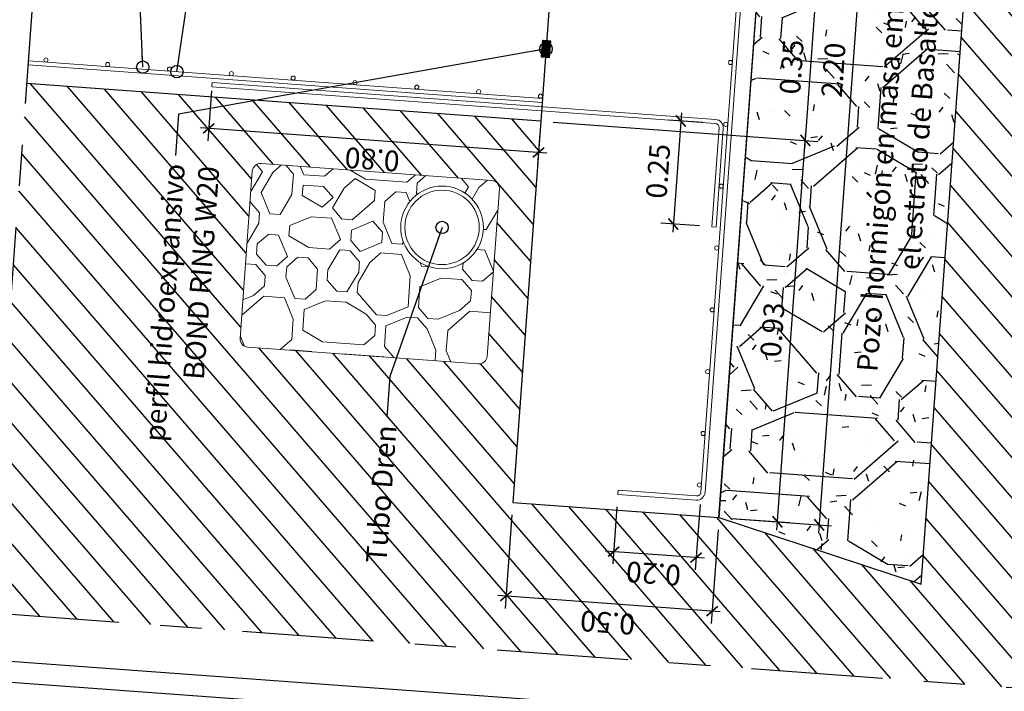
# Model space of a CAD drawing. Extents: x 373058 to 373089, y 3149659 to 3149767.
# Drawn here: x 373070 to 373072, y 3149720 to 3149722 of the extents above; entities that cross this region are included whole.
import ezdxf

# ---------------------------------------------------------------- set-up
doc = ezdxf.new("R2010")
doc.units = 0
doc.linetypes.add('CENTRO', pattern=[50.8, 31.75, -6.35, 6.35, -6.35])
for name, color, linetype in [('0_refx_mono', 7, 'Continuous'), ('CI_ZAPATA_ARMADO_ELEMENTO', 7, 'Continuous'), ('EJES', 8, 'CENTRO'), ('ESTRUCTURA', 3, 'Continuous'), ('ESTRUCTURA-MURO', 3, 'Continuous'), ('G_COTAS', 1, 'Continuous'), ('TABLA-TEXTOS-LINEAS-FINAS', 1, 'Continuous'), ('TABLA-TEXTOS-LINEAS-GRUESAS', 2, 'Continuous'), ('TRAMAS-3', 251, 'Continuous')]:
    doc.layers.add(name, color=color, linetype=linetype)
doc.layers.add('DET_CONSTRUCTIVOS', color=7, linetype='Continuous', lineweight=5)
doc.layers.add('ESTRUCTURA-ARMADO-FINO', color=7, linetype='Continuous', lineweight=18)
doc.styles.add('VERDANA', font='verdana.ttf')
doc.linetypes.add('ZIGZAG', pattern='A,0.00254,-5.08,[131,ltypeshp.shx,S=5.08,R=0,X=-5.08,Y=0],-10.16,[131,ltypeshp.shx,S=5.08,R=180,X=5.08,Y=0],-5.08', length=20.32254)
doc.dimstyles.new('LKS-20', dxfattribs={"dimscale": 0.2, "dimtxt": 0.25, "dimasz": 0.15, "dimexe": 0.15, "dimexo": 0.15, "dimgap": 0.1, "dimtad": 1, "dimzin": 0, "dimdsep": 46, "dimtxsty": 'VERDANA', "dimblk": 'ARCHTICK', "dimcen": 0.2, "dimdle": 0.1, "dimclrd": 256, "dimclre": 252, "dimclrt": 4, "dimadec": 0, "dimazin": 0, "dimtfac": 1, "dimtmove": 2, "dimatfit": 3, "dimldrblk": 'ORIGIN', "dimfxl": 0, "dimtolj": 1, "dimtzin": 0, "dimarcsym": 0})

# ---------------------------------------------------------------- blocks, each defined once
blk = doc.blocks.new('_ArchTick')
at = {"layer": '0_refx_mono', "const_width": 0.128}
blk.add_lwpolyline([(-0.425, -0.425), (0.425, 0.425)], dxfattribs=at)
blk = doc.blocks.new('*D47')
at = {"layer": 'Defpoints', "color": 0}
for p in [(373071.3667, 3149721.7021), (373072.0069, 3149721.6552), (373071.7978, 3149720.743)]:
    blk.add_point(p, dxfattribs=at)
at = {"layer": 'G_COTAS', "color": 252, "lineweight": -2}
for p, q in [((373071.3966, 3149721.6999), (373072.0368, 3149721.653)), ((373071.8277, 3149720.7408), (373071.9692, 3149720.7305))]:
    blk.add_line(p, q, dxfattribs=at)
at = {"layer": 'G_COTAS', "lineweight": -2}
blk.add_line((373071.9379, 3149720.7127), (373072.0083, 3149721.6751), dxfattribs=at)
at = {"layer": 'G_COTAS', "lineweight": -2, "xscale": 0.03, "yscale": 0.03, "zscale": 0.03}
for p, rotation in [((373072.0069, 3149721.6552), 85.81231690463164), ((373071.9393, 3149720.7326), 265.8123169046316)]:
    blk.add_blockref('_ArchTick', p, dxfattribs=dict(at, rotation=rotation))
at = {"layer": 'G_COTAS', "color": 4, "insert": (373071.9272, 3149721.1973), "char_height": 0.05, "attachment_point": 5, "rotation": 85.8123, "style": 'VERDANA'}
blk.add_mtext('\\A1;0.93', dxfattribs=at)
blk = doc.blocks.new('_Origin')
at = {"color": 0, "linetype": 'ByBlock', "lineweight": -2}
blk.add_line((0, 0), (-1, 0), dxfattribs=at)
blk.add_circle((0, 0), 0.5, dxfattribs=at)
blk = doc.blocks.new('*D48')
at = {"layer": 'Defpoints', "color": 0}
for p in [(373071.3922, 3149722.0511), (373072.0324, 3149722.0042), (373071.3667, 3149721.7021)]:
    blk.add_point(p, dxfattribs=at)
at = {"layer": 'G_COTAS', "color": 252, "lineweight": -2}
for p, q in [((373071.4221, 3149722.0489), (373072.0623, 3149722.0021)), ((373071.3966, 3149721.6999), (373072.0368, 3149721.653))]:
    blk.add_line(p, q, dxfattribs=at)
at = {"layer": 'G_COTAS', "lineweight": -2}
blk.add_line((373072.0054, 3149721.6352), (373072.0339, 3149722.0242), dxfattribs=at)
at = {"layer": 'G_COTAS', "lineweight": -2, "xscale": 0.03, "yscale": 0.03, "zscale": 0.03}
for p, rotation in [((373072.0324, 3149722.0042), 85.81231690463164), ((373072.0069, 3149721.6552), 265.8123169046316)]:
    blk.add_blockref('_ArchTick', p, dxfattribs=dict(at, rotation=rotation))
at = {"layer": 'G_COTAS', "color": 4, "insert": (373071.9737, 3149721.8331), "char_height": 0.05, "attachment_point": 5, "rotation": 85.8123, "style": 'VERDANA'}
blk.add_mtext('\\A1;0.35', dxfattribs=at)
blk = doc.blocks.new('*D50')
at = {"layer": 'Defpoints', "color": 0}
for p in [(373071.9584, 3149722.9371), (373071.7978, 3149720.743), (373072.0404, 3149720.7252)]:
    blk.add_point(p, dxfattribs=at)
at = {"layer": 'G_COTAS', "color": 252, "lineweight": -2}
for p, q in [((373071.9884, 3149722.9349), (373072.231, 3149722.9172)), ((373071.8277, 3149720.7408), (373072.0704, 3149720.7231))]:
    blk.add_line(p, q, dxfattribs=at)
at = {"layer": 'G_COTAS', "lineweight": -2}
blk.add_line((373072.2025, 3149722.9393), (373072.039, 3149720.7053), dxfattribs=at)
at = {"layer": 'G_COTAS', "lineweight": -2, "xscale": 0.03, "yscale": 0.03, "zscale": 0.03}
for p, rotation in [((373072.2011, 3149722.9194), 85.81231690463164), ((373072.0404, 3149720.7252), 265.8123169046316)]:
    blk.add_blockref('_ArchTick', p, dxfattribs=dict(at, rotation=rotation))
at = {"layer": 'G_COTAS', "color": 4, "insert": (373072.0748, 3149721.8257), "char_height": 0.05, "attachment_point": 5, "rotation": 85.8123, "style": 'VERDANA'}
blk.add_mtext('\\A1;2.20', dxfattribs=at)
blk = doc.blocks.new('*D51')
at = {"layer": 'Defpoints', "color": 0}
for p in [(373071.2991, 3149720.7795), (373071.7978, 3149720.743), (373071.2825, 3149720.5528)]:
    blk.add_point(p, dxfattribs=at)
at = {"layer": 'G_COTAS', "color": 252, "lineweight": -2}
for p, q in [((373071.2969, 3149720.7496), (373071.2803, 3149720.5229)), ((373071.7956, 3149720.7131), (373071.779, 3149720.4864))]:
    blk.add_line(p, q, dxfattribs=at)
at = {"layer": 'G_COTAS', "lineweight": -2}
blk.add_line((373071.8011, 3149720.5148), (373071.2626, 3149720.5543), dxfattribs=at)
at = {"layer": 'G_COTAS', "lineweight": -2, "xscale": 0.03, "yscale": 0.03, "zscale": 0.03}
for p, rotation in [((373071.2825, 3149720.5528), 175.8123335919246), ((373071.7812, 3149720.5163), 355.8123335919246)]:
    blk.add_blockref('_ArchTick', p, dxfattribs=dict(at, rotation=rotation))
at = {"layer": 'G_COTAS', "color": 4, "insert": (373071.5285, 3149720.4886), "char_height": 0.05, "attachment_point": 5, "rotation": 175.8123, "style": 'VERDANA'}
blk.add_mtext('\\A1;0.50', dxfattribs=at)
blk = doc.blocks.new('*D52')
at = {"layer": 'Defpoints', "color": 0}
for p in [(373071.789, 3149721.6962), (373071.6873, 3149721.453), (373071.7808, 3149721.4461)]:
    blk.add_point(p, dxfattribs=at)
at = {"layer": 'G_COTAS', "lineweight": -2}
blk.add_line((373071.7071, 3149721.7223), (373071.6859, 3149721.433), dxfattribs=at)
at = {"layer": 'G_COTAS', "color": 252, "lineweight": -2}
for p, q in [((373071.7591, 3149721.6984), (373071.6757, 3149721.7045)), ((373071.7508, 3149721.4483), (373071.6574, 3149721.4552))]:
    blk.add_line(p, q, dxfattribs=at)
at = {"layer": 'G_COTAS', "lineweight": -2, "xscale": 0.03, "yscale": 0.03, "zscale": 0.03}
for p, rotation in [((373071.7056, 3149721.7023), 85.81233359192463), ((373071.6873, 3149721.453), 265.8123335919246)]:
    blk.add_blockref('_ArchTick', p, dxfattribs=dict(at, rotation=rotation))
at = {"layer": 'G_COTAS', "color": 4, "insert": (373071.6505, 3149721.581), "char_height": 0.05, "attachment_point": 5, "rotation": 85.8123, "style": 'VERDANA'}
blk.add_mtext('\\A1;0.25', dxfattribs=at)
blk = doc.blocks.new('*D53')
at = {"layer": 'Defpoints', "color": 0}
for p in [(373071.7541, 3149720.8044), (373071.5532, 3149720.799), (373071.5431, 3149720.6605)]:
    blk.add_point(p, dxfattribs=at)
at = {"layer": 'G_COTAS', "color": 252, "lineweight": -2}
for p, q in [((373071.551, 3149720.7691), (373071.5409, 3149720.6306)), ((373071.752, 3149720.7744), (373071.7404, 3149720.616))]:
    blk.add_line(p, q, dxfattribs=at)
at = {"layer": 'G_COTAS', "lineweight": -2}
blk.add_line((373071.7625, 3149720.6444), (373071.5231, 3149720.6619), dxfattribs=at)
at = {"layer": 'G_COTAS', "lineweight": -2, "xscale": 0.03, "yscale": 0.03, "zscale": 0.03}
for p, rotation in [((373071.5431, 3149720.6605), 175.8123335919246), ((373071.7425, 3149720.6459), 355.8123335919246)]:
    blk.add_blockref('_ArchTick', p, dxfattribs=dict(at, rotation=rotation))
at = {"layer": 'G_COTAS', "color": 4, "insert": (373071.6394, 3149720.6073), "char_height": 0.05, "attachment_point": 5, "rotation": 175.8123, "style": 'VERDANA'}
blk.add_mtext('\\A1;0.20', dxfattribs=at)
blk = doc.blocks.new('*D54')
at = {"layer": 'Defpoints', "color": 0}
for p in [(373070.5721, 3149721.8054), (373071.3667, 3149721.7021), (373070.5632, 3149721.6845)]:
    blk.add_point(p, dxfattribs=at)
at = {"layer": 'G_COTAS', "color": 252, "lineweight": -2}
for p, q in [((373070.5699, 3149721.7754), (373070.561, 3149721.6546)), ((373071.3645, 3149721.6721), (373071.3589, 3149721.5962))]:
    blk.add_line(p, q, dxfattribs=at)
at = {"layer": 'G_COTAS', "lineweight": -2}
blk.add_line((373071.3811, 3149721.6246), (373070.5433, 3149721.686), dxfattribs=at)
at = {"layer": 'G_COTAS', "lineweight": -2, "xscale": 0.03, "yscale": 0.03, "zscale": 0.03}
for p, rotation in [((373070.5632, 3149721.6845), 175.8123335919246), ((373071.3611, 3149721.6261), 355.8123335919246)]:
    blk.add_blockref('_ArchTick', p, dxfattribs=dict(at, rotation=rotation))
at = {"layer": 'G_COTAS', "color": 4, "insert": (373070.9588, 3149721.6093), "char_height": 0.05, "attachment_point": 5, "rotation": 175.8123, "style": 'VERDANA'}
blk.add_mtext('\\A1;0.80', dxfattribs=at)

msp = doc.modelspace()

# ---------------------------------------------------------------- hatches: boundary and pattern name
at = {"layer": 'CI_ZAPATA_ARMADO_ELEMENTO'}
h = msp.add_hatch(dxfattribs=at)
h.set_pattern_fill('EARTH', color=256, scale=0.001, angle=130.8123, style=0)
h.set_pattern_definition([(130.812, (373071.387957, 3149721.855908), (-0.0089563, 0.0006558), [0.00635, -0.00635]), (130.812, (373071.386155, 3149721.854352), (-0.0089563, 0.0006558), [0.00635, -0.00635]), (130.812, (373071.3843526, 3149721.8527955), (-0.0089563, 0.0006558), [0.00635, -0.00635]), (220.812, (373071.383233, 3149721.8528774), (-0.0006558, -0.0089563), [0.00635, -0.00635]), (220.812, (373071.3816767, 3149721.85468), (-0.0006558, -0.0089563), [0.00635, -0.00635]), (220.812, (373071.3801203, 3149721.856482), (-0.0006558, -0.0089563), [0.00635, -0.00635])])
h.paths.add_polyline_path([(373071.388, 3149721.8559), (373071.3909, 3149721.8958), (373071.3709, 3149721.8973), (373071.368, 3149721.8574)])
at = {"layer": 'DET_CONSTRUCTIVOS'}
h = msp.add_hatch(dxfattribs=at)
h.set_pattern_fill('AGGREGAT,_O', color=253, scale=0.5, angle=418.6091)
h.set_pattern_definition([(265.81, (373071.26654, 3149721.5372), (-0.53518, -0.46215), [0.05, -0.075, 0.025, -0.075, 0.025, -0.25]), (265.81, (373071.1984, 3149721.2915), (-0.53518, -0.46215), [0.025, -0.475]), (265.81, (373071.18443, 3149721.44293), (-0.53518, -0.46215), [0.025, -0.05, 0.025, -0.4]), (265.81, (373071.14124, 3149721.1954), (-0.53518, -0.46215), [0.05, -0.45]), (265.81, (373071.11266, 3149721.1474), (-0.53518, -0.46215), [0.025, -0.475]), (265.81, (373071.07375, 3149721.30063), (-0.5352, -0.46215), [0.05, -0.45]), (265.81, (373071.06707, 3149721.5518), (-0.53518, -0.46215), [0.025, -0.05, 0.025, -0.125, 0.075, -0.2]), (265.81, (373070.99165, 3149721.2064), (-0.5352, -0.46215), [0.05, -0.45]), (265.81, (373070.9886, 3149721.5074), (-0.5352, -0.46215), [0.05, -0.025, 0.025, -0.2, 0.025, -0.175]), (265.81, (373070.9655, 3149721.53416), (-0.5352, -0.46215), [0.025, -0.475]), (265.81, (373070.9278, 3149721.36145), (-0.5352, -0.46215), [0.025, -0.025, 0.025, -0.425]), (265.81, (373070.90834, 3149721.4381), (-0.5352, -0.46215), [0.025, -0.475]), (265.81, (373070.8597, 3149721.11577), (-0.53518, -0.46215), [0.025, -0.475]), (265.81, (373070.85117, 3149721.342), (-0.5352, -0.46215), [0.025, -0.2, 0.025, -0.25]), (265.81, (373070.82624, 3149721.3438), (-0.5352, -0.46215), [0.05, -0.45]), (265.81, (373070.794, 3149721.2459), (-0.53518, -0.46215), [0.05, -0.45]), (265.81, (373070.791, 3149721.54694), (-0.53518, -0.46215), [0.025, -0.3, 0.05, -0.125]), (175.81, (373071.04214, 3149721.5536), (-0.46215, 0.53518), [0.1, -0.1, 0.05, -0.25]), (175.81, (373071.0403, 3149721.5287), (-0.46215, 0.53518), [0.025, -0.175, 0.05, -0.25]), (175.81, (373071.16315, 3149721.4946), (-0.46215, 0.53518), [0.075, -0.425]), (175.81, (373071.16133, 3149721.4697), (-0.46215, 0.53518), [0.05, -0.45]), (175.81, (373071.2343, 3149721.4393), (-0.46215, 0.53518), [0.025, -0.3, 0.025, -0.025, 0.05, -0.075]), (175.81, (373071.23065, 3149721.3894), (-0.46215, 0.53518), [0.025, -0.175, 0.025, -0.275]), (175.81, (373071.02936, 3149721.3791), (-0.46215, 0.5352), [0.05, -0.075, 0.025, -0.025, 0.05, -0.275]), (175.81, (373071.12726, 3149721.34685), (-0.46215, 0.53518), [0.05, -0.275, 0.025, -0.15]), (175.81, (373071.22517, 3149721.3146), (-0.46215, 0.53518), [0.025, -0.025, 0.05, -0.4]), (175.81, (373070.8974, 3149721.2885), (-0.46215, 0.5352), [0.025, -0.475]), (175.81, (373070.89556, 3149721.26354), (-0.46215, 0.5352), [0.05, -0.05, 0.025, -0.025, 0.05, -0.3]), (175.81, (373071.11814, 3149721.2222), (-0.46215, 0.53518), [0.025, -0.025, 0.025, -0.05, 0.025, -0.35]), (175.81, (373070.93813, 3149721.16016), (-0.46215, 0.53518), [0.1, -0.4]), (175.81, (373070.98617, 3149721.1316), (-0.46215, 0.53518), [0.1, -0.075, 0.05, -0.275]), (175.81, (373071.1838, 3149721.09204), (-0.46215, 0.53518), [0.025, -0.075, 0.05, -0.35]), (175.81, (373071.1321, 3149721.07076), (-0.46215, 0.53518), [0.075, -0.425]), (220.81, (373071.25193, 3149721.33772), (-0.49867, 0.03651), [0.03535, -0.67175]), (220.81, (373071.2069, 3149721.06528), (-0.49867, 0.03651), [0.035355, -0.60104, 0.035355, -0.035355]), (220.81, (373071.2057, 3149721.39124), (-0.49867, 0.03651), [0.035355, -0.28284, 0.035355, -0.35356]), (220.81, (373071.1966, 3149721.26657), (-0.49867, 0.03651), [0.035355, -0.56569, 0.035355, -0.07071]), (220.81, (373071.19476, 3149721.24164), (-0.49867, 0.03651), [0.07071, -0.28284, 0.07071, -0.28285]), (220.81, (373071.15402, 3149721.36996), (-0.49867, 0.03651), [0.03535, -0.3182, 0.03535, -0.03535, 0.03535, -0.24751]), (220.81, (373071.11083, 3149721.12245), (-0.49867, 0.03651), [0.035355, -0.035355, 0.035355, -0.60104]), (220.81, (373071.11146, 3149721.47334), (-0.49867, 0.03651), [0.035355, -0.42426, 0.035355, -0.21214]), (220.81, (373071.0324, 3149721.07806), (-0.49867, 0.03651), [0.03535, -0.03535, 0.03535, -0.14142, 0.03535, -0.424287]), (220.81, (373070.9795, 3149721.38273), (-0.49867, 0.0365), [0.03535, -0.67175]), (220.81, (373070.9637, 3149721.50923), (-0.49867, 0.0365), [0.07071, -0.6364]), (220.81, (373070.91747, 3149721.56274), (-0.49867, 0.03651), [0.035355, -0.035355, 0.035355, -0.60104]), (220.81, (373070.8226, 3149721.29396), (-0.49867, 0.03651), [0.03535, -0.67175]), (220.81, (373070.76177, 3149721.148), (-0.49867, 0.03651), [0.03535, -0.67175]), (130.81, (373071.20024, 3149721.31644), (-0.49867, 0.03651), [0.03535, -0.67175]), (130.81, (373071.1984, 3149721.2915), (-0.49867, 0.03651), [0.03535, -0.67175]), (130.81, (373071.18443, 3149721.44293), (-0.49867, 0.03651), [0.035355, -0.14142, 0.07071, -0.45962]), (130.81, (373071.19174, 3149721.54266), (-0.49867, 0.03651), [0.03535, -0.67175]), (130.81, (373071.0932, 3149721.224), (-0.49867, 0.03651), [0.035355, -0.28284, 0.035355, -0.35355]), (130.81, (373071.09138, 3149721.19907), (-0.49867, 0.03651), [0.03535, -0.21215, 0.03535, -0.2121, 0.03535, -0.176807]), (130.81, (373071.08835, 3149721.5001), (-0.49867, 0.03651), [0.03535, -0.67175]), (130.81, (373071.0342, 3149721.103), (-0.49867, 0.03651), [0.0707, -0.176775, 0.03535, -0.03535, 0.03535, -0.35358]), (130.81, (373070.98314, 3149721.4326), (-0.49867, 0.0365), [0.03535, -0.67175]), (130.81, (373070.96854, 3149721.23313), (-0.49867, 0.0365), [0.07071, -0.6364]), (130.81, (373070.9667, 3149721.2082), (-0.49867, 0.0365), [0.03535, -0.67175]), (130.81, (373070.9278, 3149721.36145), (-0.49867, 0.0365), [0.03535, -0.67175]), (130.81, (373070.86395, 3149721.51653), (-0.49867, 0.03651), [0.03535, -0.67175]), (130.81, (373070.83474, 3149721.1176), (-0.49867, 0.03651), [0.03535, -0.67175]), (239.247, (373071.26288, 3149721.48732), (-0.03651, -0.498665), [0.0559, -1.06213]), (239.247, (373071.21667, 3149721.54084), (-0.03651, -0.498665), [0.0559, -1.06213]), (239.247, (373071.19174, 3149721.54266), (-0.03651, -0.498665), [0.0559, -1.06213]), (239.247, (373071.1826, 3149721.418), (-0.03651, -0.498665), [0.0559, -1.06213]), (239.247, (373071.0847, 3149721.45023), (-0.03651, -0.498665), [0.0559, -1.06213]), (239.247, (373071.05977, 3149721.45206), (-0.03651, -0.498665), [0.0559, -1.06213]), (239.25, (373070.95273, 3149721.35963), (-0.03651, -0.49867), [0.0559, -1.06213]), (239.25, (373070.92597, 3149721.33652), (-0.03651, -0.49867), [0.0559, -1.06213]), (239.247, (373070.89071, 3149721.53964), (-0.03651, -0.498665), [0.0559, -1.06213]), (239.247, (373070.87976, 3149721.39004), (-0.03651, -0.49867), [0.0559, -1.06213]), (202.377, (373071.2355, 3149721.11332), (-0.498665, 0.03651), [0.0559, -1.06213]), (202.377, (373071.16983, 3149721.24346), (-0.498665, 0.03651), [0.0559, -1.06213]), (202.377, (373071.12544, 3149721.32191), (-0.498665, 0.03651), [0.0559, -1.06213]), (202.377, (373071.04516, 3149721.2526), (-0.498665, 0.03651), [0.0559, -1.06213]), (202.377, (373071.04334, 3149721.22766), (-0.498665, 0.03651), [0.0559, -1.06213]), (202.38, (373070.98132, 3149721.40767), (-0.49867, 0.03651), [0.0559, -1.06213]), (202.38, (373070.96003, 3149721.45936), (-0.49867, 0.03651), [0.0559, -1.06213]), (202.377, (373070.8457, 3149721.2672), (-0.498665, 0.03651), [0.0559, -1.06213]), (202.377, (373070.81044, 3149721.47031), (-0.498665, 0.03651), [0.0559, -1.06213]), (149.247, (373070.96551, 3149721.53416), (-0.498665, 0.03651), [0.0559, -1.06213]), (149.247, (373070.9436, 3149721.23496), (-0.49867, 0.03651), [0.0559, -1.06213]), (149.247, (373070.9424, 3149721.56092), (-0.498665, 0.03651), [0.0559, -1.06213]), (149.247, (373070.8384, 3149721.16746), (-0.498665, 0.03651), [0.0559, -1.06213]), (149.247, (373070.8372, 3149721.49342), (-0.498665, 0.03651), [0.0559, -1.06213]), (149.247, (373070.80496, 3149721.39551), (-0.498665, 0.03651), [0.0559, -1.06213]), (112.377, (373071.25193, 3149721.33772), (0.03651, 0.498665), [0.0559, -1.06213]), (112.377, (373071.20937, 3149721.4411), (0.03651, 0.498665), [0.0559, -1.06213]), (112.377, (373071.15888, 3149721.09386), (0.03651, 0.498665), [0.0559, -1.06213]), (112.377, (373071.11266, 3149721.14738), (0.03651, 0.498665), [0.0559, -1.06213]), (112.377, (373071.0774, 3149721.3505), (0.03651, 0.49867), [0.0559, -1.06213]), (112.377, (373071.0616, 3149721.477), (0.03651, 0.498665), [0.0559, -1.06213]), (112.377, (373071.05064, 3149721.3274), (0.03651, 0.49867), [0.0559, -1.06213]), (112.38, (373071.00625, 3149721.40584), (0.03651, 0.49867), [0.0559, -1.06213]), (112.377, (373070.88158, 3149721.41497), (0.03651, 0.49867), [0.0559, -1.06213]), (112.377, (373070.7928, 3149721.57187), (0.03651, 0.498665), [0.0559, -1.06213]), (112.377, (373070.7709, 3149721.27267), (0.03651, 0.498665), [0.0559, -1.06213]), (112.377, (373070.76725, 3149721.2228), (0.03651, 0.498665), [0.0559, -1.06213])])
h.paths.add_polyline_path([(373070.6575, 3149721.1553, -0.414214), (373070.639, 3149721.1767), (373070.6686, 3149721.581, -0.414214), (373070.69, 3149721.5995), (373071.248, 3149721.5586, -2.414214), (373071.2266, 3149721.5401, -1), (373071.2665, 3149721.5372), (373071.2369, 3149721.1329, -0.414214), (373071.2155, 3149721.1144)])
h.paths.add_polyline_path([(373071.1205, 3149721.3451, 1), (373071.1351, 3149721.5446, 1)], flags=16)
h.paths.add_polyline_path([(373071.1212, 3149721.3551, 1), (373071.1344, 3149721.5346, 1)], flags=0)
at = {"layer": 'TRAMAS-3'}
h = msp.add_hatch(dxfattribs=at)
h.set_pattern_fill('ANSI31', color=256, scale=0.02, style=0)
h.set_pattern_definition([(130.8123169048, (15.48591, -58.462726), (-0.0480602653207, -0.0415025408536), [])])
h.paths.add_polyline_path([(373067.6071, 3149720.6904), (373067.7008, 3149721.9705), (373066.6933, 3149722.0442), (373066.6253, 3149720.7623)])
h.paths.add_polyline_path([(373069.9795, 3149720.5167), (373070.0732, 3149721.7968), (373067.7507, 3149721.9668), (373067.657, 3149720.6868)])
h.paths.add_polyline_path([(373070.1231, 3149721.7931), (373070.0293, 3149720.5131), (373072.5114, 3149720.3313), (373072.7235, 3149723.227), (373071.5847, 3149723.3104), (373071.5595, 3149722.9663), (373071.9584, 3149722.9371), (373072.4652, 3149723.0115), (373072.2873, 3149720.5818), (373071.7978, 3149720.743), (373071.2991, 3149720.7795), (373071.3667, 3149721.7021)])
edge = h.paths.add_edge_path()
edge.add_arc((373071.217, 3149721.1343), 0.02, 265.8123, 355.8123)
edge.add_line((373071.2369, 3149721.1329), (373071.2665, 3149721.5372))
edge.add_arc((373071.2466, 3149721.5386), 0.02, 355.8123, 445.8123)
edge.add_line((373071.248, 3149721.5586), (373070.69, 3149721.5995))
edge.add_arc((373070.6885, 3149721.5795), 0.02, 85.8123, 175.8123)
edge.add_line((373070.6686, 3149721.581), (373070.639, 3149721.1767))
edge.add_arc((373070.6589, 3149721.1752), 0.02, 175.8123, 265.8123)
edge.add_line((373070.6575, 3149721.1553), (373071.2155, 3149721.1144))
h = msp.add_hatch(dxfattribs=at)
h.set_pattern_fill('AR-CONC', color=256, scale=0.001, style=0)
h.set_pattern_definition([(135.812316905, (5.96049, 45.25677), (0.029200348573, 0.1805343394155), [0.01905, -0.20955]), (80.812316905, (5.96049, 45.25677), (-0.193120124673, -0.021197052117), [0.01524, -0.16764]), (186.263316905, (5.96292, 45.27181), (-0.163918860801, 0.159337880689), [0.01619, -0.17809]), (131.996516905, (5.90982, 45.26048), (0.061725305515, 0.267285222951), [0.028575, -0.314325]), (182.447916905, (5.91497, 45.28275), (-0.229428818845, 0.254838367075), [0.024285, -0.267135]), (76.996316905, (5.90982, 45.26048), (-0.229428354867, 0.254838705445), [0.02286, -0.25146]), (106.812316905, (5.92435, 45.28488), (0.113063984851, 0.143742281165), [0.01905, -0.20955]), (51.812316905, (5.92435, 45.28488), (-0.179183201672, 0.07508713479), [0.01524, -0.16764]), (157.263716905, (5.93377, 45.29686), (-0.066119656317, 0.218829029604), [0.01619, -0.17809]), (123.3123169048, (5.96049, 45.25677), (-0.0841037521283, 0.0092548877261), [0, -0.165608, 0, -0.17018, 0, -0.168275]), (93.3123169048, (5.96049, 45.25677), (-0.0950336867243, 0.0739568337375), [0, -0.097028, 0, -0.161798, 0, -0.064135]), (53.3123169048, (5.95635, 45.20028), (0.0156147901839, 0.1348102604884), [0, -0.0635, 0, -0.19812, 0, -0.26289]), (43.312316905, (5.9545, 45.17495), (-0.0145416513007, 0.149590444888), [0, -0.08255, 0, -0.131572, 0, -0.18669])])
h.paths.add_polyline_path([(373072.2873, 3149720.5818), (373072.4652, 3149723.0115), (373071.9584, 3149722.9371), (373071.7978, 3149720.743)])
h = msp.add_hatch(dxfattribs=at)
h.set_pattern_fill('PATRON00009', color=256, style=0, pattern_type=2)
h.set_pattern_definition([(85.812316905, (0, 0), (-0.92430639603, 1.07035400044), [0.1, -0.15, 0.05, -0.15, 0.05, -0.5]), (85.812316905, (-0.0632, 0.506), (-0.92430639603, 1.07035400044), [0.05, -0.95]), (85.812316905, (-0.135, 0.2104), (-0.92430639603, 1.07035400044), [0.05, -0.1, 0.05, -0.8]), (85.812316905, (-0.1483, 0.7127), (-0.92430639603, 1.07035400044), [0.1, -0.9]), (85.812316905, (-0.1909, 0.8161), (-0.92430639603, 1.07035400044), [0.05, -0.95]), (85.812316905, (-0.3126, 0.5242), (-0.92430639603, 1.07035400044), [0.1, -0.9]), (85.812316905, (-0.3989, 0.0292), (-0.92430639603, 1.07035400044), [0.05, -0.1, 0.05, -0.25, 0.15, -0.4]), (85.812316905, (-0.4475, 0.7346), (-0.92430639603, 1.07035400044), [0.1, -0.9]), (85.812316905, (-0.5412, 0.1399), (-0.92430639603, 1.07035400044), [0.1, -0.05, 0.05, -0.4, 0.05, -0.35]), (85.812316905, (-0.5947, 0.0937), (-0.92430639603, 1.07035400044), [0.05, -0.95]), (85.812316905, (-0.6191, 0.4464), (-0.92430639603, 1.07035400044), [0.05, -0.05, 0.05, -0.85]), (85.812316905, (-0.6799, 0.3004), (-0.92430639603, 1.07035400044), [0.05, -0.95]), (85.812316905, (-0.6823, 0.9524), (-0.92430639603, 1.07035400044), [0.05, -0.95]), (85.812316905, (-0.765, 0.5072), (-0.92430639603, 1.07035400044), [0.05, -0.4, 0.05, -0.5]), (85.812316905, (-0.8149, 0.5109), (-0.92430639603, 1.07035400044), [0.1, -0.9]), (85.812316905, (-0.8501, 0.714), (-0.92430639603, 1.07035400044), [0.1, -0.9]), (85.812316905, (-0.9438, 0.1192), (-0.92430639603, 1.07035400044), [0.05, -0.6, 0.1, -0.25]), (175.812316905, (-0.4488, 0.0329), (-1.07035400044, -0.92430639603), [0.2, -0.2, 0.1, -0.5]), (175.812316905, (-0.4451, 0.0827), (-1.07035400044, -0.92430639603), [0.05, -0.35, 0.1, -0.5]), (175.812316905, (-0.1922, 0.1143), (-1.07035400044, -0.92430639603), [0.15, -0.85]), (175.812316905, (-0.1885, 0.1642), (-1.07035400044, -0.92430639603), [0.1, -0.9]), (175.812316905, (-0.0353, 0.2031), (-1.07035400044, -0.92430639603), [0.05, -0.6, 0.05, -0.05, 0.1, -0.15]), (175.812316905, (-0.028, 0.3029), (-1.07035400044, -0.92430639603), [0.05, -0.35, 0.05, -0.55]), (175.812316905, (-0.4232, 0.3819), (-1.07035400044, -0.92430639603), [0.1, -0.15, 0.05, -0.05, 0.1, -0.55]), (175.812316905, (-0.2201, 0.4172), (-1.07035400044, -0.92430639603), [0.1, -0.55, 0.05, -0.3]), (175.812316905, (-0.017, 0.4524), (-1.07035400044, -0.92430639603), [0.05, -0.05, 0.1, -0.8]), (175.812316905, (-0.658, 0.5996), (-1.07035400044, -0.92430639603), [0.05, -0.95]), (175.812316905, (-0.6543, 0.6495), (-1.07035400044, -0.92430639603), [0.1, -0.1, 0.05, -0.05, 0.1, -0.6]), (175.812316905, (-0.2019, 0.6665), (-1.07035400044, -0.92430639603), [0.05, -0.05, 0.05, -0.1, 0.05, -0.7]), (175.812316905, (-0.54, 0.8417), (-1.07035400044, -0.92430639603), [0.2, -0.8]), (175.812316905, (-0.4366, 0.8842), (-1.07035400044, -0.92430639603), [0.2, -0.15, 0.1, -0.55]), (175.812316905, (-0.034, 0.9049), (-1.07035400044, -0.92430639603), [0.05, -0.15, 0.1, -0.7]), (175.812316905, (-0.1301, 0.9621), (-1.07035400044, -0.92430639603), [0.15, -0.85]), (130.812316905, (0.0292, 0.3989), (-0.99733019656, 0.07302380208), [0.07071, -1.343503562]), (130.812316905, (0.0195, 0.9511), (-0.99733019656, 0.07302380208), [0.07071, -1.202083562, 0.07071, -0.07071]), (130.812316905, (-0.0778, 0.3065), (-0.99733019656, 0.07302380208), [0.07071, -0.56568, 0.07071, -0.707113562]), (130.812316905, (-0.0596, 0.5558), (-0.99733019656, 0.07302380208), [0.07071, -1.131373562, 0.07071, -0.14142]), (130.812316905, (-0.0559, 0.6057), (-0.99733019656, 0.07302380208), [0.14142, -0.56568, 0.14142, -0.565693562]), (130.812316905, (-0.1739, 0.3637), (-0.99733019656, 0.07302380208), [0.0707, -0.6364, 0.0707, -0.0707, 0.0707, -0.495013562]), (130.812316905, (-0.18726, 0.866), (-0.99733019656, 0.07302380208), [0.07071, -0.07071, 0.07071, -1.202083562]), (130.812316905, (-0.28825, 0.1715), (-0.99733019656, 0.07302380208), [0.07071, -0.84852, 0.07071, -0.424273562]), (130.812316905, (-0.32956, 0.9767), (-0.99733019656, 0.07302380208), [0.0707, -0.0707, 0.0707, -0.28284, 0.0707, -0.848573562]), (130.812316905, (-0.523, 0.3892), (-0.99733019656, 0.07302380208), [0.07071, -1.343503562]), (130.812316905, (-0.5911, 0.14355), (-0.99733019656, 0.07302380208), [0.141421, -1.272792562]), (130.812316905, (-0.6981, 0.0511), (-0.99733019656, 0.07302380208), [0.07071, -0.07071, 0.07071, -1.202083562]), (130.812316905, (-0.8076, 0.6106), (-0.99733019656, 0.07302380208), [0.07071, -1.343503562]), (130.812316905, (-0.8854, 0.9171), (-0.99733019656, 0.07302380208), [0.07071, -1.343503562]), (220.812316905, (-0.0669, 0.4561), (-0.99733019656, 0.07302380208), [0.07071, -1.343503562]), (220.812316905, (-0.0632, 0.506), (-0.99733019656, 0.07302380208), [0.07071, -1.343503562]), (220.812316905, (-0.135, 0.2104), (-0.99733019656, 0.07302380208), [0.07071, -0.28284, 0.14142, -0.919243562]), (220.812316905, (-0.1496, 0.01095), (-0.99733019656, 0.07302380208), [0.07071, -1.343503562]), (220.812316905, (-0.2517, 0.6702), (-0.99733019656, 0.07302380208), [0.07071, -0.5656854, 0.07071, -0.707108162]), (220.812316905, (-0.2481, 0.72004), (-0.99733019656, 0.07302380208), [0.0707, -0.4243, 0.0707, -0.4242, 0.0707, -0.353613562]), (220.812316905, (-0.34176, 0.1253), (-0.99733019656, 0.07302380208), [0.07071, -1.343503562]), (220.812316905, (-0.3332, 0.9268), (-0.99733019656, 0.07302380208), [0.1414, -0.35355, 0.0707, -0.0707, 0.0707, -0.707163562]), (220.812316905, (-0.5303, 0.2895), (-0.99733019656, 0.07302380208), [0.07071, -1.343503562]), (220.812316905, (-0.5011, 0.6884), (-0.99733019656, 0.07302380208), [0.141421, -1.272792562]), (220.812316905, (-0.4974, 0.7383), (-0.99733019656, 0.07302380208), [0.07071, -1.343503562]), (220.812316905, (-0.61906, 0.4464), (-0.99733019656, 0.07302380208), [0.07071, -1.343503562]), (220.812316905, (-0.79056, 0.15815), (-0.99733019656, 0.07302380208), [0.07071, -1.343503562]), (220.812316905, (-0.73214, 0.956), (-0.99733019656, 0.07302380208), [0.07071, -1.343503562]), (112.377368105, (0.0073, 0.09973), (0.073023801804, 0.997330198265), [0.1118, -2.124267977]), (112.377368105, (-0.09973, 0.0073), (0.073023801804, 0.997330198265), [0.1118, -2.124267977]), (112.377368105, (-0.1496, 0.01095), (0.073023801804, 0.997330198265), [0.1118, -2.124267977]), (112.377368105, (-0.13134, 0.2603), (0.073023801804, 0.997330198265), [0.1118, -2.124267977]), (112.377368105, (-0.33446, 0.22502), (0.073023801804, 0.997330198265), [0.1118, -2.124267977]), (112.377368105, (-0.38433, 0.22868), (0.073023801804, 0.997330198265), [0.1118, -2.124267977]), (112.377368105, (-0.5692, 0.44275), (0.073023801804, 0.997330198265), [0.1118, -2.124267977]), (112.377368105, (-0.6154, 0.49626), (0.073023801804, 0.997330198265), [0.1118, -2.124267977]), (112.377368105, (-0.74435, 0.10463), (0.073023801804, 0.997330198265), [0.1118, -2.124267977]), (112.377368105, (-0.72244, 0.40383), (0.073023801804, 0.997330198265), [0.1118, -2.124267977]), (149.247265725, (0.06207, 0.84773), (-0.99733019823, 0.073023802254), [0.1118, -2.124267977]), (149.247265725, (-0.1058, 0.60935), (-0.99733019823, 0.073023802254), [0.1118, -2.124267977]), (149.247265725, (-0.21647, 0.46705), (-0.99733019823, 0.073023802254), [0.1118, -2.124267977]), (149.247265725, (-0.3551, 0.6276), (-0.99733019823, 0.073023802254), [0.1118, -2.124267977]), (149.247265725, (-0.35147, 0.67747), (-0.99733019823, 0.073023802254), [0.1118, -2.124267977]), (149.247265725, (-0.52662, 0.33936), (-0.99733019823, 0.073023802254), [0.1118, -2.124267977]), (149.247265725, (-0.5838, 0.2433), (-0.99733019823, 0.073023802254), [0.1118, -2.124267977]), (149.247265725, (-0.75405, 0.6568), (-0.99733019823, 0.073023802254), [0.1118, -2.124267977]), (149.247265725, (-0.883, 0.2652), (-0.99733019823, 0.073023802254), [0.1118, -2.124267977]), (202.377368105, (-0.59475, 0.0937), (-0.997330198265, 0.073023801804), [0.1118, -2.124267977]), (202.377368105, (-0.55093, 0.6921), (-0.997330198265, 0.073023801804), [0.1118, -2.124267977]), (202.377368105, (-0.64826, 0.04747), (-0.997330198265, 0.073023801804), [0.1118, -2.124267977]), (202.377368105, (-0.73945, 0.8563), (-0.997330198265, 0.073023801804), [0.1118, -2.124267977]), (202.377368105, (-0.83678, 0.21167), (-0.997330198265, 0.073023801804), [0.1118, -2.124267977]), (202.377368105, (-0.87204, 0.4148), (-0.997330198265, 0.073023801804), [0.1118, -2.124267977]), (239.247265705, (0.0292, 0.39893), (-0.0730238026, -0.997330198206), [0.1118, -2.124267977]), (239.247265705, (-0.08513, 0.20677), (-0.0730238026, -0.997330198206), [0.1118, -2.124267977]), (239.247265705, (-0.0839, 0.90855), (-0.0730238026, -0.997330198206), [0.1118, -2.124267977]), (239.247265705, (-0.1909, 0.8161), (-0.0730238026, -0.997330198206), [0.1118, -2.124267977]), (239.247265705, (-0.31986, 0.4245), (-0.0730238026, -0.997330198206), [0.1118, -2.124267977]), (239.247265705, (-0.388, 0.1788), (-0.0730238026, -0.997330198206), [0.1118, -2.124267977]), (239.247265705, (-0.36607, 0.478), (-0.0730238026, -0.997330198206), [0.1118, -2.124267977]), (239.247265705, (-0.47676, 0.3357), (-0.0730238026, -0.997330198206), [0.1118, -2.124267977]), (239.247265705, (-0.7261, 0.35397), (-0.0730238026, -0.997330198206), [0.1118, -2.124267977]), (239.247265705, (-0.94746, 0.06937), (-0.0730238026, -0.997330198206), [0.1118, -2.124267977]), (239.247265705, (-0.90365, 0.66777), (-0.0730238026, -0.997330198206), [0.1118, -2.124267977]), (239.247265705, (-0.89635, 0.7675), (-0.0730238026, -0.997330198206), [0.1118, -2.124267977])])
h.paths.add_polyline_path([(373072.2873, 3149720.5818), (373072.4652, 3149723.0115), (373071.9584, 3149722.9371), (373071.7978, 3149720.743)])
h.paths.add_polyline_path([(373072.2917, 3149721.0579), (373072.4015, 3149722.557), (373072.2059, 3149722.5713), (373072.0961, 3149721.0722)], flags=24)

# ---------------------------------------------------------------- linework, layer by layer
at = {"layer": 'CI_ZAPATA_ARMADO_ELEMENTO'}
msp.add_lwpolyline([(373071.388, 3149721.8559), (373071.3909, 3149721.8958), (373071.3709, 3149721.8973), (373071.368, 3149721.8574)], close=True, dxfattribs=at)
at = {"layer": 'DET_CONSTRUCTIVOS'}
msp.add_lwpolyline([(373070.69, 3149721.5995, 0.414214), (373070.6686, 3149721.581), (373070.639, 3149721.1767, 0.414214), (373070.6575, 3149721.1553), (373071.2155, 3149721.1144, 0.414214), (373071.2369, 3149721.1329), (373071.2665, 3149721.5372, 0.414214), (373071.248, 3149721.5586)], format="xyb", close=True, dxfattribs=at)
for radius in [0.1, 0.09]:
    msp.add_circle((373071.1278, 3149721.4448), radius, dxfattribs=at)
at = {"layer": 'EJES', "ltscale": 0.01}
for q in [(373070.2414, 3149723.4088), (373072.5114, 3149720.3313)]:
    msp.add_line((373070.0293, 3149720.5131), q, dxfattribs=at)
at = {"layer": 'ESTRUCTURA'}
for p, q in [((373071.7978, 3149720.743), (373071.9584, 3149722.9371)), ((373071.3667, 3149721.7021), (373070.1231, 3149721.7931)), ((373071.3667, 3149721.7021), (373071.2991, 3149720.7795)), ((373071.2991, 3149720.7795), (373071.7978, 3149720.743))]:
    msp.add_line(p, q, dxfattribs=at)
at = {"layer": 'ESTRUCTURA', "color": 252, "linetype": 'ZIGZAG', "ltscale": 0.002}
msp.add_line((373071.3922, 3149722.0511), (373071.3667, 3149721.7021), dxfattribs=at)
at = {"layer": 'ESTRUCTURA-ARMADO-FINO'}
for points in [[(373071.9063, 3149722.8828, 0.414214), (373071.8971, 3149722.8935), (373071.7076, 3149722.9074), (373071.7083, 3149722.9173), (373071.8978, 3149722.9035, -0.414214), (373071.9163, 3149722.8821), (373071.7641, 3149720.8036, -0.414214), (373071.7427, 3149720.7851), (373071.5532, 3149720.799), (373071.554, 3149720.809), (373071.7434, 3149720.7951, 0.414214), (373071.7541, 3149720.8044)], [(373070.5713, 3149721.7954), (373070.5706, 3149721.7854), (373071.789, 3149721.6962, -0.414214), (373071.7983, 3149721.6855), (373071.7808, 3149721.4461), (373071.7907, 3149721.4454), (373071.8083, 3149721.6848, 0.414214), (373071.7898, 3149721.7062)]]:
    msp.add_lwpolyline(points, format="xyb", close=True, dxfattribs=at)
msp.add_lwpolyline([(373070.1271, 3149721.848), (373071.3707, 3149721.7569), (373071.3699, 3149721.7469), (373070.1263, 3149721.838)], dxfattribs=at)
for centre in [(373070.1692, 3149721.8499), (373070.3188, 3149721.8389), (373070.4684, 3149721.828), (373071.8253, 3149721.8439), (373070.618, 3149721.817), (373070.7676, 3149721.8061), (373070.9172, 3149721.7951), (373071.0668, 3149721.7842), (373071.2164, 3149721.7732), (373071.366, 3149721.7623), (373071.8143, 3149721.6943), (373071.8033, 3149721.5447), (373071.7924, 3149721.3951), (373071.7814, 3149721.2455), (373071.7705, 3149721.0959), (373071.7595, 3149720.9463), (373071.7504, 3149720.8217)]:
    msp.add_circle(centre, 0.005, dxfattribs=at)
at = {"layer": 'ESTRUCTURA-MURO'}
msp.add_lwpolyline([(373072.2873, 3149720.5818), (373072.4652, 3149723.0115), (373071.9584, 3149722.9371), (373071.7978, 3149720.743)], close=True, dxfattribs=at)
at = {"layer": 'TABLA-TEXTOS-LINEAS-FINAS'}
msp.add_lwpolyline([(373066.172, 3149720.6807), (373066.413, 3149723.9718), (373072.9895, 3149723.4903), (373072.7486, 3149720.1991)], close=True, dxfattribs=at)
at = {"layer": 'TABLA-TEXTOS-LINEAS-GRUESAS'}
msp.add_lwpolyline([(373065.919, 3149720.649), (373066.1673, 3149724.04), (373073.0431, 3149723.5365), (373072.7948, 3149720.1456)], close=True, dxfattribs=at)

# ---------------------------------------------------------------- texts
at = {"layer": 'G_COTAS', "color": 4, "char_height": 0.05, "rotation": 85.8123, "style": 'VERDANA'}
for s, insert, width, attachment_point in [('\\A1;Pozo hormigón en masa empotrado 0.50m en el estrato de Basalto vacuolar', (373072.2507, 3149721.8149), 1.496242, 5), ('\\A1;perfil hidroexpansivo\\PBOND RING W20', (373070.456, 3149721.6008), 2, 3), ('\\A1;Tubo Dren', (373070.9678, 3149720.968), 2, 3)]:
    msp.add_mtext(s, dxfattribs=dict(at, insert=insert, width=width, attachment_point=attachment_point))

# ---------------------------------------------------------------- dimensions: what is measured, and where the dimension line sits
at = {"layer": 'G_COTAS'}
for base, p1, p2, angle, picture, middle in [((373072.0404, 3149720.7252), (373071.9584, 3149722.9371), (373071.7978, 3149720.743), 85.8123, '*D50', (373072.0748, 3149721.8257)), ((373072.0324, 3149722.0042), (373071.3667, 3149721.7021), (373071.3922, 3149722.0511), 85.8123, '*D48', (373071.9737, 3149721.8331)), ((373070.5632, 3149721.6845), (373071.3667, 3149721.7021), (373070.5721, 3149721.8054), 175.8123, '*D54', (373070.9588, 3149721.6093)), ((373071.6873, 3149721.453), (373071.789, 3149721.6962), (373071.7808, 3149721.4461), 85.8123, '*D52', (373071.6505, 3149721.581)), ((373072.0069, 3149721.6552), (373071.7978, 3149720.743), (373071.3667, 3149721.7021), 85.8123, '*D47', (373071.9272, 3149721.1973)), ((373071.5431, 3149720.6605), (373071.7541, 3149720.8044), (373071.5532, 3149720.799), 175.8123, '*D53', (373071.6394, 3149720.6073)), ((373071.2825, 3149720.5528), (373071.7978, 3149720.743), (373071.2991, 3149720.7795), 175.8123, '*D51', (373071.5285, 3149720.4886))]:
    dim = msp.add_linear_dim(base=base, p1=p1, p2=p2, angle=angle, dimstyle='LKS-20', dxfattribs=at)
    dim.commit()
    dim.dimension.update_dxf_attribs({"geometry": picture, "text_midpoint": middle})

# ---------------------------------------------------------------- leaders
for points in [[(373070.4036, 3149721.8327), (373070.3886, 3149722.1948), (373070.3985, 3149722.3294)], [(373070.4862, 3149721.8217), (373070.5368, 3149722.1643), (373070.5481, 3149722.3185)], [(373071.1278, 3149721.4448), (373071.0013, 3149721.0838), (373070.9942, 3149720.9861)]]:
    msp.add_leader(points, dimstyle='LKS-20', override={"dimgap": 0.1, "dimtad": 0, "dimldrblk": 'DotBlank'}, dxfattribs=at)
at = {"layer": 'G_COTAS', "annotation_type": 0, "has_hookline": 1, "hookline_direction": 1, "text_width": 0.7123, "horizontal_direction": (0.073024, 0.99733, 0)}
msp.add_leader([(373071.3794, 3149721.8766), (373070.4897, 3149721.7186), (373070.4824, 3149721.6189)], dimstyle='LKS-20', override={"dimgap": 0.1, "dimtad": 0}, dxfattribs=at)

doc.saveas('drawing.dxf')
